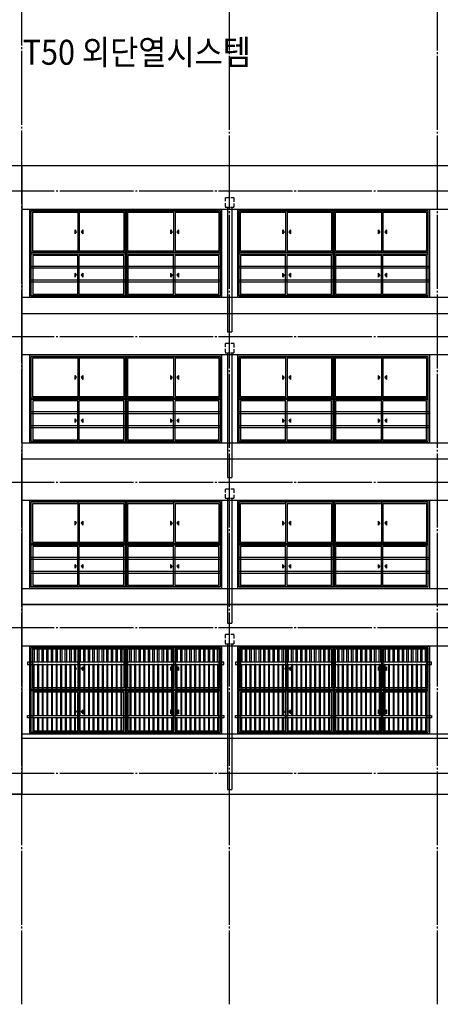
# Model space of a CAD drawing. Units: millimetres. Extents: x 0 to 630000, y -89100 to 326700.
# Drawn here: x 27303 to 36413, y -41050 to -19745 of the extents above; entities that cross this region are included whole.
import ezdxf
from ezdxf.enums import TextEntityAlignment as Align

# ---------------------------------------------------------------- set-up
doc = ezdxf.new("R2010")
doc.units = ezdxf.units.MM
doc.header["$LTSCALE"] = 100
doc.linetypes.add('CJCENTER', pattern=[17.2, 16, -0.4, 0.4, -0.4])
doc.linetypes.add('HID', pattern=[2.3, 1.5, -0.8])
doc.layers.get('Defpoints').update_dxf_attribs({"color": 76})
for name, color, linetype in [('A-CTR', 1, 'CJCENTER'), ('A-ELE', 7, 'Continuous'), ('A-ELE_0', 8, 'Continuous'), ('A-ELE_1', 4, 'Continuous'), ('A-ELE_2', 2, 'Continuous'), ('A-MIS', 9, 'Continuous'), ('A-TXT', 4, 'Continuous'), ('A-WIN', 21, 'Continuous'), ('SOL-253', 253, 'Continuous')]:
    doc.layers.add(name, color=color, linetype=linetype)
doc.styles.add('맑은고딕', font='malgun.ttf')

# ---------------------------------------------------------------- blocks, each defined once
blk = doc.blocks.new('A$C7EDA23012220')
at = {"layer": 'A-ELE_0'}
for points in [[(0, 625), (0, 675), (4150, 675), (4150, 625)], [(0, 325), (0, 375), (4150, 375), (4150, 325)]]:
    blk.add_lwpolyline(points, close=True, dxfattribs=at)
at = {"layer": 'Defpoints'}
blk.add_lwpolyline([(0, 1900), (4150, 1900), (4150, 0), (0, 0)], close=True, dxfattribs=at)
blk = doc.blocks.new('A$C19E1139C')
at = {"layer": 'A-ELE_0'}
for points in [[(40, 1525), (40, 1825), (65, 1825), (65, 1525)], [(140, 1525), (140, 1825), (165, 1825), (165, 1525)], [(240, 1525), (240, 1825), (265, 1825), (265, 1525)], [(340, 1525), (340, 1825), (365, 1825), (365, 1525)], [(440, 1525), (440, 1825), (465, 1825), (465, 1525)], [(540, 1525), (540, 1825), (565, 1825), (565, 1525)], [(640, 1525), (640, 1825), (665, 1825), (665, 1525)], [(740, 1525), (740, 1825), (765, 1825), (765, 1525)], [(840, 1525), (840, 1825), (865, 1825), (865, 1525)], [(940, 1525), (940, 1825), (965, 1825), (965, 1525)], [(1040, 1525), (1040, 1825), (1065, 1825), (1065, 1525)], [(1140, 1525), (1140, 1825), (1165, 1825), (1165, 1525)], [(1240, 1525), (1240, 1825), (1265, 1825), (1265, 1525)], [(1340, 1525), (1340, 1825), (1365, 1825), (1365, 1525)], [(1440, 1525), (1440, 1825), (1465, 1825), (1465, 1525)], [(1540, 1525), (1540, 1825), (1565, 1825), (1565, 1525)], [(1640, 1525), (1640, 1825), (1665, 1825), (1665, 1525)], [(1740, 1525), (1740, 1825), (1765, 1825), (1765, 1525)], [(1840, 1525), (1840, 1825), (1865, 1825), (1865, 1525)], [(1940, 1525), (1940, 1825), (1965, 1825), (1965, 1525)], [(2040, 1525), (2040, 1825), (2065, 1825), (2065, 1525)], [(2140, 1525), (2140, 1825), (2165, 1825), (2165, 1525)], [(2240, 1525), (2240, 1825), (2265, 1825), (2265, 1525)], [(2340, 1525), (2340, 1825), (2365, 1825), (2365, 1525)], [(2440, 1525), (2440, 1825), (2465, 1825), (2465, 1525)], [(2540, 1525), (2540, 1825), (2565, 1825), (2565, 1525)], [(2640, 1525), (2640, 1825), (2665, 1825), (2665, 1525)], [(2740, 1525), (2740, 1825), (2765, 1825), (2765, 1525)], [(2840, 1525), (2840, 1825), (2865, 1825), (2865, 1525)], [(2940, 1525), (2940, 1825), (2965, 1825), (2965, 1525)], [(3040, 1525), (3040, 1825), (3065, 1825), (3065, 1525)], [(3140, 1525), (3140, 1825), (3165, 1825), (3165, 1525)], [(3240, 1525), (3240, 1825), (3265, 1825), (3265, 1525)], [(3340, 1525), (3340, 1825), (3365, 1825), (3365, 1525)], [(3440, 1525), (3440, 1825), (3465, 1825), (3465, 1525)], [(3540, 1525), (3540, 1825), (3565, 1825), (3565, 1525)], [(3640, 1525), (3640, 1825), (3665, 1825), (3665, 1525)], [(3740, 1525), (3740, 1825), (3765, 1825), (3765, 1525)], [(3840, 1525), (3840, 1825), (3865, 1825), (3865, 1525)], [(3940, 1525), (3940, 1825), (3965, 1825), (3965, 1525)], [(4040, 1525), (4040, 1825), (4065, 1825), (4065, 1525)], [(40, 325), (40, 25), (65, 25), (65, 325)], [(140, 325), (140, 25), (165, 25), (165, 325)], [(240, 325), (240, 25), (265, 25), (265, 325)], [(340, 325), (340, 25), (365, 25), (365, 325)], [(440, 325), (440, 25), (465, 25), (465, 325)], [(540, 325), (540, 25), (565, 25), (565, 325)], [(640, 325), (640, 25), (665, 25), (665, 325)], [(740, 325), (740, 25), (765, 25), (765, 325)], [(840, 325), (840, 25), (865, 25), (865, 325)], [(940, 325), (940, 25), (965, 25), (965, 325)], [(1040, 325), (1040, 25), (1065, 25), (1065, 325)], [(1140, 325), (1140, 25), (1165, 25), (1165, 325)], [(1240, 325), (1240, 25), (1265, 25), (1265, 325)], [(1340, 325), (1340, 25), (1365, 25), (1365, 325)], [(1440, 325), (1440, 25), (1465, 25), (1465, 325)], [(1540, 325), (1540, 25), (1565, 25), (1565, 325)], [(1640, 325), (1640, 25), (1665, 25), (1665, 325)], [(1740, 325), (1740, 25), (1765, 25), (1765, 325)], [(1840, 325), (1840, 25), (1865, 25), (1865, 325)], [(1940, 325), (1940, 25), (1965, 25), (1965, 325)], [(2040, 325), (2040, 25), (2065, 25), (2065, 325)], [(2140, 325), (2140, 25), (2165, 25), (2165, 325)], [(2240, 325), (2240, 25), (2265, 25), (2265, 325)], [(2340, 325), (2340, 25), (2365, 25), (2365, 325)], [(2440, 325), (2440, 25), (2465, 25), (2465, 325)], [(2540, 325), (2540, 25), (2565, 25), (2565, 325)], [(2640, 325), (2640, 25), (2665, 25), (2665, 325)], [(2740, 325), (2740, 25), (2765, 25), (2765, 325)], [(2840, 325), (2840, 25), (2865, 25), (2865, 325)], [(2940, 325), (2940, 25), (2965, 25), (2965, 325)], [(3040, 325), (3040, 25), (3065, 25), (3065, 325)], [(3140, 325), (3140, 25), (3165, 25), (3165, 325)], [(3240, 325), (3240, 25), (3265, 25), (3265, 325)], [(3340, 325), (3340, 25), (3365, 25), (3365, 325)], [(3440, 325), (3440, 25), (3465, 25), (3465, 325)], [(3540, 325), (3540, 25), (3565, 25), (3565, 325)], [(3640, 325), (3640, 25), (3665, 25), (3665, 325)], [(3740, 325), (3740, 25), (3765, 25), (3765, 325)], [(3840, 325), (3840, 25), (3865, 25), (3865, 325)], [(3940, 325), (3940, 25), (3965, 25), (3965, 325)], [(4040, 325), (4040, 25), (4065, 25), (4065, 325)]]:
    blk.add_lwpolyline(points, dxfattribs=at)
for points in [[(-75, 1525), (-75, 1475), (4175, 1475), (4175, 1525)], [(40, 375), (65, 375), (65, 1475), (40, 1475)], [(140, 375), (165, 375), (165, 1475), (140, 1475)], [(240, 375), (265, 375), (265, 1475), (240, 1475)], [(340, 375), (365, 375), (365, 1475), (340, 1475)], [(440, 375), (465, 375), (465, 1475), (440, 1475)], [(540, 375), (565, 375), (565, 1475), (540, 1475)], [(640, 375), (665, 375), (665, 1475), (640, 1475)], [(740, 375), (765, 375), (765, 1475), (740, 1475)], [(840, 375), (865, 375), (865, 1475), (840, 1475)], [(940, 375), (965, 375), (965, 1475), (940, 1475)], [(1040, 375), (1065, 375), (1065, 1475), (1040, 1475)], [(1140, 375), (1165, 375), (1165, 1475), (1140, 1475)], [(1240, 375), (1265, 375), (1265, 1475), (1240, 1475)], [(1340, 375), (1365, 375), (1365, 1475), (1340, 1475)], [(1440, 375), (1465, 375), (1465, 1475), (1440, 1475)], [(1540, 375), (1565, 375), (1565, 1475), (1540, 1475)], [(1640, 375), (1665, 375), (1665, 1475), (1640, 1475)], [(1740, 375), (1765, 375), (1765, 1475), (1740, 1475)], [(1840, 375), (1865, 375), (1865, 1475), (1840, 1475)], [(1940, 375), (1965, 375), (1965, 1475), (1940, 1475)], [(2040, 375), (2065, 375), (2065, 1475), (2040, 1475)], [(2140, 375), (2165, 375), (2165, 1475), (2140, 1475)], [(2240, 375), (2265, 375), (2265, 1475), (2240, 1475)], [(2340, 375), (2365, 375), (2365, 1475), (2340, 1475)], [(2440, 375), (2465, 375), (2465, 1475), (2440, 1475)], [(2540, 375), (2565, 375), (2565, 1475), (2540, 1475)], [(2640, 375), (2665, 375), (2665, 1475), (2640, 1475)], [(2740, 375), (2765, 375), (2765, 1475), (2740, 1475)], [(2840, 375), (2865, 375), (2865, 1475), (2840, 1475)], [(2940, 375), (2965, 375), (2965, 1475), (2940, 1475)], [(3040, 375), (3065, 375), (3065, 1475), (3040, 1475)], [(3140, 375), (3165, 375), (3165, 1475), (3140, 1475)], [(3240, 375), (3265, 375), (3265, 1475), (3240, 1475)], [(3340, 375), (3365, 375), (3365, 1475), (3340, 1475)], [(3440, 375), (3465, 375), (3465, 1475), (3440, 1475)], [(3540, 375), (3565, 375), (3565, 1475), (3540, 1475)], [(3640, 375), (3665, 375), (3665, 1475), (3640, 1475)], [(3740, 375), (3765, 375), (3765, 1475), (3740, 1475)], [(3840, 375), (3865, 375), (3865, 1475), (3840, 1475)], [(3940, 375), (3965, 375), (3965, 1475), (3940, 1475)], [(4040, 375), (4065, 375), (4065, 1475), (4040, 1475)], [(-75, 325), (-75, 375), (4175, 375), (4175, 325)]]:
    blk.add_lwpolyline(points, close=True, dxfattribs=at)
at = {"layer": 'Defpoints'}
blk.add_lwpolyline([(-25, 1875), (4125, 1875), (4125, -25), (-25, -25)], close=True, dxfattribs=at)
blk = doc.blocks.new('A$C335D327B')
at = {"layer": 'A-MIS'}
for p, q in [((50, 12600), (50, 9900)), ((150, 12600), (150, 9900)), ((50, 9900), (150, 9900)), ((50, 9450), (50, 6750)), ((150, 9450), (150, 6750)), ((50, 6750), (150, 6750)), ((50, 6300), (50, 3600)), ((150, 6300), (150, 3600)), ((50, 3600), (150, 3600)), ((50, 3150), (50, 0)), ((150, 3150), (150, 0)), ((50, 0), (150, 0))]:
    blk.add_line(p, q, dxfattribs=at)
at = {"layer": 'A-MIS', "linetype": 'HID', "ltscale": 0.5}
for points in [[(0, 12600), (200, 12600), (200, 12800), (0, 12800)], [(0, 9450), (200, 9450), (200, 9650), (0, 9650)], [(0, 6300), (200, 6300), (200, 6500), (0, 6500)], [(0, 3150), (200, 3150), (200, 3350), (0, 3350)]]:
    blk.add_lwpolyline(points, close=True, dxfattribs=at)

msp = doc.modelspace()

# ---------------------------------------------------------------- linework, layer by layer
for points in [[(27350, -25750), (67760, -25750)], [(27350, -28900), (67760, -28900)], [(67760, -32400), (27350, -32400), (27350, -32050), (67760, -32050)], [(67675, -35300), (27350, -35300), (27350, -35200), (67675, -35200)]]:
    msp.add_lwpolyline(points)
at = {"layer": 'A-CTR'}
for p, q in [((27350, -28900), (27350, -18450)), ((31850, -41050), (31850, -18450)), ((36350, -41050), (36350, -18450)), ((17850, -23450), (101850, -23450)), ((17850, -26600), (101850, -26600)), ((27350, -41050), (27350, -29000)), ((17850, -29750), (101850, -29750)), ((17850, -32900), (101850, -32900)), ((17850, -36050), (101850, -36050))]:
    msp.add_line(p, q, dxfattribs=at)
at = {"layer": 'A-ELE'}
for points in [[(27525, -23850), (31675, -23850), (31675, -25750), (27525, -25750)], [(32025, -23850), (36175, -23850), (36175, -25750), (32025, -25750)], [(27525, -27000), (31675, -27000), (31675, -28900), (27525, -28900)], [(32025, -27000), (36175, -27000), (36175, -28900), (32025, -28900)], [(27525, -30150), (31675, -30150), (31675, -32050), (27525, -32050)], [(32025, -30150), (36175, -30150), (36175, -32050), (32025, -32050)], [(27525, -33300), (31675, -33300), (31675, -35200), (27525, -35200)], [(32025, -33300), (36175, -33300), (36175, -35200), (32025, -35200)]]:
    msp.add_lwpolyline(points, close=True, dxfattribs=at)
at = {"layer": 'A-ELE_1'}
for p, q in [((67760, -23850), (27350, -23850)), ((27350, -26100), (67760, -26100)), ((67760, -27000), (27350, -27000)), ((27350, -29250), (67760, -29250)), ((67760, -30150), (27350, -30150)), ((27350, -32400), (67760, -32400)), ((67760, -33300), (27350, -33300))]:
    msp.add_line(p, q, dxfattribs=at)
msp.add_lwpolyline([(27350, -36500), (27125, -36500), (27125, -22900), (27350, -22900)], close=True, dxfattribs=at)
at = {"layer": 'A-ELE_2'}
for p, q in [((27350, -22900), (70525, -22900)), ((17850, -36500), (101850, -36500)), ((27175, -36500), (70525, -36500))]:
    msp.add_line(p, q, dxfattribs=at)
at = {"layer": 'A-WIN', "color": 8}
for p, q in [((27585, -24755), (27585, -23910)), ((27585, -23910), (28562.5, -23910)), ((28562.5, -23880), (28562.5, -24785)), ((28592.5, -23910), (29555, -23910)), ((28592.5, -23910), (28592.5, -24755)), ((29555, -23910), (29555, -24755)), ((29585, -23880), (29585, -25720)), ((29615, -23880), (29615, -25720)), ((29645, -23910), (30637.5, -23910)), ((29645, -24755), (29645, -23910)), ((30637.5, -23880), (30637.5, -24785)), ((30667.5, -23910), (30667.5, -24755)), ((30667.5, -23910), (31615, -23910)), ((31615, -23910), (31615, -24755)), ((32085, -24755), (32085, -23910)), ((32085, -23910), (33062.5, -23910)), ((33062.5, -23880), (33062.5, -24785)), ((33092.5, -23910), (34055, -23910)), ((33092.5, -23910), (33092.5, -24755)), ((34055, -23910), (34055, -24755)), ((34085, -23880), (34085, -25720)), ((34115, -23880), (34115, -25720)), ((34145, -23910), (35137.5, -23910)), ((34145, -24755), (34145, -23910)), ((35137.5, -23880), (35137.5, -24785)), ((35167.5, -23910), (35167.5, -24755)), ((35167.5, -23910), (36115, -23910)), ((36115, -23910), (36115, -24755)), ((31645, -24785), (27555, -24785)), ((31645, -24815), (27555, -24815)), ((28562.5, -24755), (27585, -24755)), ((28562.5, -24845), (27585, -24845)), ((27585, -24845), (27585, -25690)), ((28562.5, -25720), (28562.5, -24815)), ((29555, -24755), (28592.5, -24755)), ((28592.5, -25690), (28592.5, -24845)), ((29555, -24845), (28592.5, -24845)), ((29555, -25690), (29555, -24845)), ((30637.5, -24755), (29645, -24755)), ((29645, -24845), (29645, -25690)), ((30637.5, -24845), (29645, -24845)), ((30637.5, -25720), (30637.5, -24815)), ((31615, -24755), (30667.5, -24755)), ((31615, -24845), (30667.5, -24845)), ((30667.5, -25690), (30667.5, -24845)), ((31615, -25690), (31615, -24845)), ((36145, -24785), (32055, -24785)), ((36145, -24815), (32055, -24815)), ((33062.5, -24755), (32085, -24755)), ((33062.5, -24845), (32085, -24845)), ((32085, -24845), (32085, -25690)), ((33062.5, -25720), (33062.5, -24815)), ((34055, -24755), (33092.5, -24755)), ((33092.5, -25690), (33092.5, -24845)), ((34055, -24845), (33092.5, -24845)), ((34055, -25690), (34055, -24845)), ((35137.5, -24755), (34145, -24755)), ((34145, -24845), (34145, -25690)), ((35137.5, -24845), (34145, -24845)), ((35137.5, -25720), (35137.5, -24815)), ((36115, -24755), (35167.5, -24755)), ((36115, -24845), (35167.5, -24845)), ((35167.5, -25690), (35167.5, -24845)), ((36115, -25690), (36115, -24845)), ((28562.5, -25690), (27585, -25690)), ((29555, -25690), (28592.5, -25690)), ((30637.5, -25690), (29645, -25690)), ((31615, -25690), (30667.5, -25690)), ((33062.5, -25690), (32085, -25690)), ((34055, -25690), (33092.5, -25690)), ((35137.5, -25690), (34145, -25690)), ((36115, -25690), (35167.5, -25690)), ((28562.5, -27030), (28562.5, -27935)), ((29585, -27030), (29585, -28870)), ((29615, -27030), (29615, -28870)), ((30637.5, -27030), (30637.5, -27935)), ((33062.5, -27030), (33062.5, -27935)), ((34085, -27030), (34085, -28870)), ((34115, -27030), (34115, -28870)), ((35137.5, -27030), (35137.5, -27935)), ((27585, -27905), (27585, -27060)), ((27585, -27060), (28562.5, -27060)), ((28592.5, -27060), (29555, -27060)), ((28592.5, -27060), (28592.5, -27905)), ((29555, -27060), (29555, -27905)), ((29645, -27060), (30637.5, -27060)), ((29645, -27905), (29645, -27060)), ((30667.5, -27060), (30667.5, -27905)), ((30667.5, -27060), (31615, -27060)), ((31615, -27060), (31615, -27905)), ((32085, -27905), (32085, -27060)), ((32085, -27060), (33062.5, -27060)), ((33092.5, -27060), (34055, -27060)), ((33092.5, -27060), (33092.5, -27905)), ((34055, -27060), (34055, -27905)), ((34145, -27060), (35137.5, -27060)), ((34145, -27905), (34145, -27060)), ((35167.5, -27060), (35167.5, -27905)), ((35167.5, -27060), (36115, -27060)), ((36115, -27060), (36115, -27905)), ((28562.5, -27905), (27585, -27905)), ((29555, -27905), (28592.5, -27905)), ((30637.5, -27905), (29645, -27905)), ((31615, -27905), (30667.5, -27905)), ((33062.5, -27905), (32085, -27905)), ((34055, -27905), (33092.5, -27905)), ((35137.5, -27905), (34145, -27905)), ((36115, -27905), (35167.5, -27905)), ((31645, -27935), (27555, -27935)), ((31645, -27965), (27555, -27965)), ((28562.5, -27995), (27585, -27995)), ((27585, -27995), (27585, -28840)), ((28562.5, -28870), (28562.5, -27965)), ((28592.5, -28840), (28592.5, -27995)), ((29555, -27995), (28592.5, -27995)), ((29555, -28840), (29555, -27995)), ((29645, -27995), (29645, -28840)), ((30637.5, -27995), (29645, -27995)), ((30637.5, -28870), (30637.5, -27965)), ((31615, -27995), (30667.5, -27995)), ((30667.5, -28840), (30667.5, -27995)), ((31615, -28840), (31615, -27995)), ((36145, -27935), (32055, -27935)), ((36145, -27965), (32055, -27965)), ((33062.5, -27995), (32085, -27995)), ((32085, -27995), (32085, -28840)), ((33062.5, -28870), (33062.5, -27965)), ((33092.5, -28840), (33092.5, -27995)), ((34055, -27995), (33092.5, -27995)), ((34055, -28840), (34055, -27995)), ((34145, -27995), (34145, -28840)), ((35137.5, -27995), (34145, -27995)), ((35137.5, -28870), (35137.5, -27965)), ((36115, -27995), (35167.5, -27995)), ((35167.5, -28840), (35167.5, -27995)), ((36115, -28840), (36115, -27995)), ((28562.5, -28840), (27585, -28840)), ((29555, -28840), (28592.5, -28840)), ((30637.5, -28840), (29645, -28840)), ((31615, -28840), (30667.5, -28840)), ((33062.5, -28840), (32085, -28840)), ((34055, -28840), (33092.5, -28840)), ((35137.5, -28840), (34145, -28840)), ((36115, -28840), (35167.5, -28840)), ((27585, -31055), (27585, -30210)), ((27585, -30210), (28562.5, -30210)), ((28562.5, -30180), (28562.5, -31085)), ((28592.5, -30210), (29555, -30210)), ((28592.5, -30210), (28592.5, -31055)), ((29555, -30210), (29555, -31055)), ((29585, -30180), (29585, -32020)), ((29615, -30180), (29615, -32020)), ((29645, -30210), (30637.5, -30210)), ((29645, -31055), (29645, -30210)), ((30637.5, -30180), (30637.5, -31085)), ((30667.5, -30210), (30667.5, -31055)), ((30667.5, -30210), (31615, -30210)), ((31615, -30210), (31615, -31055)), ((32085, -31055), (32085, -30210)), ((32085, -30210), (33062.5, -30210)), ((33062.5, -30180), (33062.5, -31085)), ((33092.5, -30210), (34055, -30210)), ((33092.5, -30210), (33092.5, -31055)), ((34055, -30210), (34055, -31055)), ((34085, -30180), (34085, -32020)), ((34115, -30180), (34115, -32020)), ((34145, -30210), (35137.5, -30210)), ((34145, -31055), (34145, -30210)), ((35137.5, -30180), (35137.5, -31085)), ((35167.5, -30210), (35167.5, -31055)), ((35167.5, -30210), (36115, -30210)), ((36115, -30210), (36115, -31055)), ((31645, -31085), (27555, -31085)), ((28562.5, -31055), (27585, -31055)), ((29555, -31055), (28592.5, -31055)), ((30637.5, -31055), (29645, -31055)), ((31615, -31055), (30667.5, -31055)), ((36145, -31085), (32055, -31085)), ((33062.5, -31055), (32085, -31055)), ((34055, -31055), (33092.5, -31055)), ((35137.5, -31055), (34145, -31055)), ((36115, -31055), (35167.5, -31055)), ((31645, -31115), (27555, -31115)), ((28562.5, -31145), (27585, -31145)), ((27585, -31145), (27585, -31990)), ((28562.5, -32020), (28562.5, -31115)), ((28592.5, -31990), (28592.5, -31145)), ((29555, -31145), (28592.5, -31145)), ((29555, -31990), (29555, -31145)), ((29645, -31145), (29645, -31990)), ((30637.5, -31145), (29645, -31145)), ((30637.5, -32020), (30637.5, -31115)), ((31615, -31145), (30667.5, -31145)), ((30667.5, -31990), (30667.5, -31145)), ((31615, -31990), (31615, -31145)), ((36145, -31115), (32055, -31115)), ((33062.5, -31145), (32085, -31145)), ((32085, -31145), (32085, -31990)), ((33062.5, -32020), (33062.5, -31115)), ((33092.5, -31990), (33092.5, -31145)), ((34055, -31145), (33092.5, -31145)), ((34055, -31990), (34055, -31145)), ((34145, -31145), (34145, -31990)), ((35137.5, -31145), (34145, -31145)), ((35137.5, -32020), (35137.5, -31115)), ((36115, -31145), (35167.5, -31145)), ((35167.5, -31990), (35167.5, -31145)), ((36115, -31990), (36115, -31145)), ((28562.5, -31990), (27585, -31990)), ((29555, -31990), (28592.5, -31990)), ((30637.5, -31990), (29645, -31990)), ((31615, -31990), (30667.5, -31990)), ((33062.5, -31990), (32085, -31990)), ((34055, -31990), (33092.5, -31990)), ((35137.5, -31990), (34145, -31990)), ((36115, -31990), (35167.5, -31990)), ((27585, -34205), (27585, -33360)), ((27585, -33360), (28562.5, -33360)), ((28562.5, -33330), (28562.5, -34235)), ((28592.5, -33360), (29555, -33360)), ((28592.5, -33360), (28592.5, -34205)), ((29555, -33360), (29555, -34205)), ((29585, -33330), (29585, -35170)), ((29615, -33330), (29615, -35170)), ((29645, -33360), (30637.5, -33360)), ((29645, -34205), (29645, -33360)), ((30637.5, -33330), (30637.5, -34235)), ((30667.5, -33360), (30667.5, -34205)), ((30667.5, -33360), (31615, -33360)), ((31615, -33360), (31615, -34205)), ((32085, -34205), (32085, -33360)), ((32085, -33360), (33062.5, -33360)), ((33062.5, -33330), (33062.5, -34235)), ((33092.5, -33360), (34055, -33360)), ((33092.5, -33360), (33092.5, -34205)), ((34055, -33360), (34055, -34205)), ((34085, -33330), (34085, -35170)), ((34115, -33330), (34115, -35170)), ((34145, -33360), (35137.5, -33360)), ((34145, -34205), (34145, -33360)), ((35137.5, -33330), (35137.5, -34235)), ((35167.5, -33360), (35167.5, -34205)), ((35167.5, -33360), (36115, -33360)), ((36115, -33360), (36115, -34205)), ((31645, -34235), (27555, -34235)), ((31645, -34265), (27555, -34265)), ((28562.5, -34205), (27585, -34205)), ((28562.5, -34295), (27585, -34295)), ((27585, -34295), (27585, -35140)), ((28562.5, -35170), (28562.5, -34265)), ((28592.5, -35140), (28592.5, -34295)), ((29555, -34295), (28592.5, -34295)), ((29555, -35140), (29555, -34295)), ((30637.5, -34205), (29645, -34205)), ((29645, -34295), (29645, -35140)), ((30637.5, -34295), (29645, -34295)), ((30637.5, -35170), (30637.5, -34265)), ((31615, -34205), (30667.5, -34205)), ((31615, -34295), (30667.5, -34295)), ((30667.5, -35140), (30667.5, -34295)), ((31615, -35140), (31615, -34295)), ((36145, -34235), (32055, -34235)), ((36145, -34265), (32055, -34265)), ((33062.5, -34205), (32085, -34205)), ((33062.5, -34295), (32085, -34295)), ((32085, -34295), (32085, -35140)), ((33062.5, -35170), (33062.5, -34265)), ((34055, -34205), (33092.5, -34205)), ((33092.5, -35140), (33092.5, -34295)), ((34055, -34295), (33092.5, -34295)), ((34055, -35140), (34055, -34295)), ((35137.5, -34205), (34145, -34205)), ((34145, -34295), (34145, -35140)), ((35137.5, -34295), (34145, -34295)), ((35137.5, -35170), (35137.5, -34265)), ((36115, -34205), (35167.5, -34205)), ((36115, -34295), (35167.5, -34295)), ((35167.5, -35140), (35167.5, -34295)), ((36115, -35140), (36115, -34295)), ((28562.5, -35140), (27585, -35140)), ((29555, -35140), (28592.5, -35140)), ((30637.5, -35140), (29645, -35140)), ((31615, -35140), (30667.5, -35140)), ((33062.5, -35140), (32085, -35140)), ((34055, -35140), (33092.5, -35140)), ((35137.5, -35140), (34145, -35140)), ((36115, -35140), (35167.5, -35140))]:
    msp.add_line(p, q, dxfattribs=at)
for points in [[(27555, -23880), (31645, -23880), (31645, -25720), (27555, -25720)], [(32055, -23880), (36145, -23880), (36145, -25720), (32055, -25720)], [(27555, -27030), (31645, -27030), (31645, -28870), (27555, -28870)], [(32055, -27030), (36145, -27030), (36145, -28870), (32055, -28870)], [(27555, -30180), (31645, -30180), (31645, -32020), (27555, -32020)], [(32055, -30180), (36145, -30180), (36145, -32020), (32055, -32020)], [(27555, -33330), (31645, -33330), (31645, -35170), (27555, -35170)], [(32055, -33330), (36145, -33330), (36145, -35170), (32055, -35170)]]:
    msp.add_lwpolyline(points, close=True, dxfattribs=at)
for points in [[(28494.5, -24295.3), (28494.5, -24379.3)], [(28494.5, -24295.3), (28529.5, -24332.5), (28494.5, -24379.3)], [(28669.5, -24295.3), (28634.5, -24332.5), (28669.5, -24379.3)], [(28669.5, -24295.3), (28669.5, -24379.3)], [(30569.5, -24295.3), (30604.5, -24332.5), (30569.5, -24379.3)], [(30569.5, -24295.3), (30569.5, -24379.3)], [(30744.5, -24295.3), (30709.5, -24332.5), (30744.5, -24379.3)], [(30744.5, -24295.3), (30744.5, -24379.3)], [(32994.5, -24295.3), (32994.5, -24379.3)], [(32994.5, -24295.3), (33029.5, -24332.5), (32994.5, -24379.3)], [(33169.5, -24295.3), (33134.5, -24332.5), (33169.5, -24379.3)], [(33169.5, -24295.3), (33169.5, -24379.3)], [(35069.5, -24295.3), (35104.5, -24332.5), (35069.5, -24379.3)], [(35069.5, -24295.3), (35069.5, -24379.3)], [(35244.5, -24295.3), (35209.5, -24332.5), (35244.5, -24379.3)], [(35244.5, -24295.3), (35244.5, -24379.3)], [(28494.5, -25230.3), (28494.5, -25314.3)], [(28494.5, -25230.3), (28529.5, -25267.5), (28494.5, -25314.3)], [(28669.5, -25230.3), (28634.5, -25267.5), (28669.5, -25314.3)], [(28669.5, -25230.3), (28669.5, -25314.3)], [(30569.5, -25230.3), (30569.5, -25314.3)], [(30569.5, -25230.3), (30604.5, -25267.5), (30569.5, -25314.3)], [(30744.5, -25230.3), (30709.5, -25267.5), (30744.5, -25314.3)], [(30744.5, -25230.3), (30744.5, -25314.3)], [(32994.5, -25230.3), (32994.5, -25314.3)], [(32994.5, -25230.3), (33029.5, -25267.5), (32994.5, -25314.3)], [(33169.5, -25230.3), (33134.5, -25267.5), (33169.5, -25314.3)], [(33169.5, -25230.3), (33169.5, -25314.3)], [(35069.5, -25230.3), (35069.5, -25314.3)], [(35069.5, -25230.3), (35104.5, -25267.5), (35069.5, -25314.3)], [(35244.5, -25230.3), (35209.5, -25267.5), (35244.5, -25314.3)], [(35244.5, -25230.3), (35244.5, -25314.3)], [(28494.5, -27445.3), (28494.5, -27529.3)], [(28494.5, -27445.3), (28529.5, -27482.5), (28494.5, -27529.3)], [(28669.5, -27445.3), (28634.5, -27482.5), (28669.5, -27529.3)], [(28669.5, -27445.3), (28669.5, -27529.3)], [(30569.5, -27445.3), (30604.5, -27482.5), (30569.5, -27529.3)], [(30569.5, -27445.3), (30569.5, -27529.3)], [(30744.5, -27445.3), (30709.5, -27482.5), (30744.5, -27529.3)], [(30744.5, -27445.3), (30744.5, -27529.3)], [(32994.5, -27445.3), (32994.5, -27529.3)], [(32994.5, -27445.3), (33029.5, -27482.5), (32994.5, -27529.3)], [(33169.5, -27445.3), (33134.5, -27482.5), (33169.5, -27529.3)], [(33169.5, -27445.3), (33169.5, -27529.3)], [(35069.5, -27445.3), (35104.5, -27482.5), (35069.5, -27529.3)], [(35069.5, -27445.3), (35069.5, -27529.3)], [(35244.5, -27445.3), (35209.5, -27482.5), (35244.5, -27529.3)], [(35244.5, -27445.3), (35244.5, -27529.3)], [(28494.5, -28380.3), (28494.5, -28464.3)], [(28494.5, -28380.3), (28529.5, -28417.5), (28494.5, -28464.3)], [(28669.5, -28380.3), (28634.5, -28417.5), (28669.5, -28464.3)], [(28669.5, -28380.3), (28669.5, -28464.3)], [(30569.5, -28380.3), (30569.5, -28464.3)], [(30569.5, -28380.3), (30604.5, -28417.5), (30569.5, -28464.3)], [(30744.5, -28380.3), (30709.5, -28417.5), (30744.5, -28464.3)], [(30744.5, -28380.3), (30744.5, -28464.3)], [(32994.5, -28380.3), (32994.5, -28464.3)], [(32994.5, -28380.3), (33029.5, -28417.5), (32994.5, -28464.3)], [(33169.5, -28380.3), (33134.5, -28417.5), (33169.5, -28464.3)], [(33169.5, -28380.3), (33169.5, -28464.3)], [(35069.5, -28380.3), (35069.5, -28464.3)], [(35069.5, -28380.3), (35104.5, -28417.5), (35069.5, -28464.3)], [(35244.5, -28380.3), (35209.5, -28417.5), (35244.5, -28464.3)], [(35244.5, -28380.3), (35244.5, -28464.3)], [(28494.5, -30595.3), (28494.5, -30679.3)], [(28494.5, -30595.3), (28529.5, -30632.5), (28494.5, -30679.3)], [(28669.5, -30595.3), (28634.5, -30632.5), (28669.5, -30679.3)], [(28669.5, -30595.3), (28669.5, -30679.3)], [(30569.5, -30595.3), (30604.5, -30632.5), (30569.5, -30679.3)], [(30569.5, -30595.3), (30569.5, -30679.3)], [(30744.5, -30595.3), (30709.5, -30632.5), (30744.5, -30679.3)], [(30744.5, -30595.3), (30744.5, -30679.3)], [(32994.5, -30595.3), (32994.5, -30679.3)], [(32994.5, -30595.3), (33029.5, -30632.5), (32994.5, -30679.3)], [(33169.5, -30595.3), (33134.5, -30632.5), (33169.5, -30679.3)], [(33169.5, -30595.3), (33169.5, -30679.3)], [(35069.5, -30595.3), (35104.5, -30632.5), (35069.5, -30679.3)], [(35069.5, -30595.3), (35069.5, -30679.3)], [(35244.5, -30595.3), (35209.5, -30632.5), (35244.5, -30679.3)], [(35244.5, -30595.3), (35244.5, -30679.3)], [(28494.5, -31530.3), (28494.5, -31614.3)], [(28494.5, -31530.3), (28529.5, -31567.5), (28494.5, -31614.3)], [(28669.5, -31530.3), (28634.5, -31567.5), (28669.5, -31614.3)], [(28669.5, -31530.3), (28669.5, -31614.3)], [(30569.5, -31530.3), (30569.5, -31614.3)], [(30569.5, -31530.3), (30604.5, -31567.5), (30569.5, -31614.3)], [(30744.5, -31530.3), (30709.5, -31567.5), (30744.5, -31614.3)], [(30744.5, -31530.3), (30744.5, -31614.3)], [(32994.5, -31530.3), (32994.5, -31614.3)], [(32994.5, -31530.3), (33029.5, -31567.5), (32994.5, -31614.3)], [(33169.5, -31530.3), (33134.5, -31567.5), (33169.5, -31614.3)], [(33169.5, -31530.3), (33169.5, -31614.3)], [(35069.5, -31530.3), (35069.5, -31614.3)], [(35069.5, -31530.3), (35104.5, -31567.5), (35069.5, -31614.3)], [(35244.5, -31530.3), (35209.5, -31567.5), (35244.5, -31614.3)], [(35244.5, -31530.3), (35244.5, -31614.3)], [(28494.5, -33745.3), (28494.5, -33829.3)], [(28494.5, -33745.3), (28529.5, -33782.5), (28494.5, -33829.3)], [(28669.5, -33745.3), (28634.5, -33782.5), (28669.5, -33829.3)], [(28669.5, -33745.3), (28669.5, -33829.3)], [(30569.5, -33745.3), (30604.5, -33782.5), (30569.5, -33829.3)], [(30569.5, -33745.3), (30569.5, -33829.3)], [(30744.5, -33745.3), (30709.5, -33782.5), (30744.5, -33829.3)], [(30744.5, -33745.3), (30744.5, -33829.3)], [(32994.5, -33745.3), (32994.5, -33829.3)], [(32994.5, -33745.3), (33029.5, -33782.5), (32994.5, -33829.3)], [(33169.5, -33745.3), (33134.5, -33782.5), (33169.5, -33829.3)], [(33169.5, -33745.3), (33169.5, -33829.3)], [(35069.5, -33745.3), (35104.5, -33782.5), (35069.5, -33829.3)], [(35069.5, -33745.3), (35069.5, -33829.3)], [(35244.5, -33745.3), (35209.5, -33782.5), (35244.5, -33829.3)], [(35244.5, -33745.3), (35244.5, -33829.3)], [(28494.5, -34680.3), (28494.5, -34764.3)], [(28494.5, -34680.3), (28529.5, -34717.5), (28494.5, -34764.3)], [(28669.5, -34680.3), (28634.5, -34717.5), (28669.5, -34764.3)], [(28669.5, -34680.3), (28669.5, -34764.3)], [(30569.5, -34680.3), (30569.5, -34764.3)], [(30569.5, -34680.3), (30604.5, -34717.5), (30569.5, -34764.3)], [(30744.5, -34680.3), (30709.5, -34717.5), (30744.5, -34764.3)], [(30744.5, -34680.3), (30744.5, -34764.3)], [(32994.5, -34680.3), (32994.5, -34764.3)], [(32994.5, -34680.3), (33029.5, -34717.5), (32994.5, -34764.3)], [(33169.5, -34680.3), (33134.5, -34717.5), (33169.5, -34764.3)], [(33169.5, -34680.3), (33169.5, -34764.3)], [(35069.5, -34680.3), (35069.5, -34764.3)], [(35069.5, -34680.3), (35104.5, -34717.5), (35069.5, -34764.3)], [(35244.5, -34680.3), (35209.5, -34717.5), (35244.5, -34764.3)], [(35244.5, -34680.3), (35244.5, -34764.3)]]:
    msp.add_lwpolyline(points, dxfattribs=at)
at = {"layer": 'SOL-253'}
msp.add_line((29555, -34205), (28592.5, -34205), dxfattribs=at)

# ---------------------------------------------------------------- block references
for name, p in [('A$C335D327B', (31750, -36400)), ('A$C7EDA23012220', (27525, -25750)), ('A$C7EDA23012220', (32025, -25750)), ('A$C7EDA23012220', (27525, -28900)), ('A$C7EDA23012220', (32025, -28900)), ('A$C7EDA23012220', (27525, -32050)), ('A$C7EDA23012220', (32025, -32050)), ('A$C19E1139C', (27550, -35175)), ('A$C19E1139C', (32050, -35175))]:
    msp.add_blockref(name, p)

# ---------------------------------------------------------------- texts
at = {"layer": 'A-TXT', "style": '맑은고딕', "width": 0.9}
msp.add_text('T50 외단열시스템', height=540, dxfattribs=at).set_placement((27368.3, -20450), align=Align.MIDDLE_LEFT)

doc.saveas('drawing.dxf')
